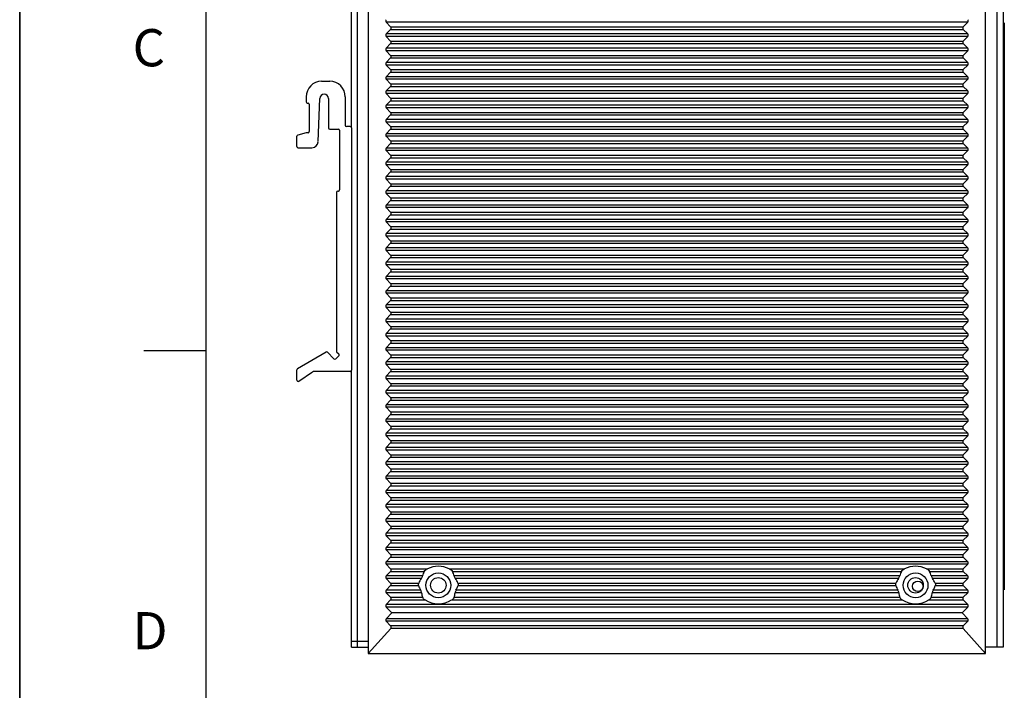
# Model space of a CAD drawing. Units: millimetres. Extents: x 0 to 841, y 0 to 594.
# Drawn here: x 0 to 159, y 237 to 345 of the extents above; entities that cross this region are included whole.
import ezdxf

# ---------------------------------------------------------------- set-up
doc = ezdxf.new("R2010")
doc.units = ezdxf.units.MM
doc.header["$LTSCALE"] = 46.255
doc.layers.get('0').update_dxf_attribs({"linetype": 'CONTINUOUS'})
for name, color, linetype in [('DIN_RAIL-KITDXF_CONTINUOUS_LINE', 7, 'CONTINUOUS'), ('EDS-408A-3M_DXF_CONTINUOUS_LINE', 7, 'CONTINUOUS'), ('EDS-408A-3M_DXF_FORMAT', 7, 'CONTINUOUS'), ('EDS-408A-3M_DXF_TEXT', 7, 'CONTINUOUS'), ('EDS-508_LEFTDXF_CONTINUOUS_LINE', 7, 'CONTINUOUS'), ('FIBER_SC_DXF_CONTINUOUS_LINE', 7, 'CONTINUOUS'), ('RJ-45_3012D1DXF_CONTINUOUS_LINE', 7, 'CONTINUOUS')]:
    doc.layers.add(name, color=color, linetype=linetype)
doc.styles.add('TEXTSTYLE_2', font='txt_____.ttf')

msp = doc.modelspace()

# ---------------------------------------------------------------- linework, layer by layer
at = {"color": 7, "linetype": 'Continuous'}
msp.add_line((0, 594), (0, 0), dxfattribs=at)
at = {"color": 1, "linetype": 'Continuous'}
for p, q in [((30, 574.05), (30, 10)), ((30, 292.03), (20, 292.03))]:
    msp.add_line(p, q, dxfattribs=at)
at = {"layer": 'DIN_RAIL-KITDXF_CONTINUOUS_LINE', "color": 7, "linetype": 'Continuous'}
for p, q in [((48.66, 335.49), (49.96, 335.49)), ((46.16, 332.99), (46.16, 332.19)), ((46.36, 331.99), (46.46, 331.99)), ((46.66, 331.79), (46.66, 327.39)), ((48.1, 325.76), (48.37, 332.72)), ((49.76, 332.7), (49.76, 327.99)), ((52.46, 332.99), (52.46, 328.39)), ((46.16, 327.19), (44.81, 326.83)), ((46.46, 327.19), (46.16, 327.19)), ((49.96, 327.79), (51.36, 327.79)), ((51.56, 327.59), (51.56, 317.99)), ((53.26, 328.19), (52.66, 328.19)), ((53.46, 327.99), (53.46, 288.89)), ((44.66, 324.99), (44.66, 326.64)), ((44.86, 324.79), (47.1, 324.79)), ((51.06, 317.59), (51.06, 291.96)), ((51.26, 317.79), (51.36, 317.79)), ((49.38, 291.82), (44.76, 289.15)), ((50.64, 290.74), (49.62, 291.79)), ((51.44, 291.23), (50.93, 290.73)), ((51.13, 291.82), (51.44, 291.52)), ((44.66, 287.3), (44.66, 288.98)), ((44.98, 287.14), (47.21, 288.66)), ((53.26, 288.69), (47.33, 288.69))]:
    msp.add_line(p, q, dxfattribs=at)
for centre, radius, start, end in [((48.66, 332.99), 2.5, 90, 180), ((49.96, 332.99), 2.5, 0, 90), ((49.07, 332.7), 0.698, 0, 177.8025), ((46.36, 332.19), 0.2, 180, 270), ((46.46, 331.79), 0.2, 0, 90), ((46.46, 327.39), 0.2, 270, 360), ((49.96, 327.99), 0.2, 180, 270), ((51.36, 327.59), 0.2, 0, 90), ((52.66, 328.39), 0.2, 180, 270), ((53.26, 327.99), 0.2, 0, 90), ((44.86, 326.64), 0.2, 104.9314, 180), ((47.1, 325.79), 1, 270, 357.8025), ((44.86, 324.99), 0.2, 180, 270), ((51.26, 317.59), 0.2, 90, 180), ((51.36, 317.99), 0.2, 270, 360), ((51.26, 291.96), 0.2, 180, 226.1686), ((49.48, 291.65), 0.2, 44.2453, 120.0333), ((50.79, 290.88), 0.2, 224.2453, 314.2453), ((51.3, 291.37), 0.2, 314.2453, 46.1686), ((44.86, 288.98), 0.2, 120.0333, 180), ((53.26, 288.89), 0.2, 270, 360), ((44.86, 287.3), 0.2, 180, 304.2458), ((47.33, 288.49), 0.2, 90, 124.2458)]:
    msp.add_arc(centre, radius, start, end, dxfattribs=at)
at = {"layer": 'EDS-408A-3M_DXF_CONTINUOUS_LINE', "color": 7, "linetype": 'Continuous'}
for p, q in [((53.46, 327.99), (53.46, 378.22)), ((54.46, 244.22), (54.46, 378.22)), ((157.46, 378.22), (157.46, 244.22)), ((157.46, 378.22), (157.46, 244.22)), ((158.46, 378.22), (158.46, 244.22)), ((158.46, 378.22), (158.46, 244.22)), ((53.46, 244.22), (53.46, 288.89)), ((53.46, 245.22), (56.16, 245.22)), ((53.46, 244.22), (56.16, 244.22)), ((158.46, 244.22), (155.66, 244.22)), ((158.46, 244.22), (155.66, 244.22))]:
    msp.add_line(p, q, dxfattribs=at)
for centre in [(67.46, 254.22), (144.36, 254.22)]:
    msp.add_circle(centre, 1.25, dxfattribs=at)
at = {"layer": 'EDS-408A-3M_DXF_FORMAT', "color": 7, "linetype": 'Continuous'}
msp.add_line((0, 0), (0, 594), dxfattribs=at)
at = {"layer": 'EDS-508_LEFTDXF_CONTINUOUS_LINE', "color": 7, "linetype": 'Continuous'}
for p, q in [((56.16, 378.22), (56.16, 243.22)), ((155.66, 243.22), (155.66, 378.22)), ((59.77, 344.28), (59.07, 345.02)), ((152.76, 345.02), (59.07, 345.02)), ((152.06, 344.28), (152.76, 345.02)), ((59.07, 343.13), (59.77, 343.87)), ((152.76, 343.13), (59.07, 343.13)), ((59.77, 341.98), (59.07, 342.72)), ((152.76, 342.72), (59.07, 342.72)), ((59.77, 344.28), (152.06, 344.28)), ((59.77, 343.87), (152.06, 343.87)), ((152.76, 343.13), (152.06, 343.87)), ((152.06, 341.98), (152.76, 342.72)), ((59.07, 340.83), (59.77, 341.57)), ((59.77, 341.98), (152.06, 341.98)), ((59.77, 341.57), (152.06, 341.57)), ((152.76, 340.83), (152.06, 341.57)), ((152.76, 340.83), (59.07, 340.83)), ((59.77, 339.68), (59.07, 340.42)), ((152.76, 340.42), (59.07, 340.42)), ((59.77, 339.68), (152.06, 339.68)), ((152.06, 339.68), (152.76, 340.42)), ((59.07, 338.53), (59.77, 339.27)), ((152.76, 338.53), (59.07, 338.53)), ((59.77, 337.38), (59.07, 338.12)), ((152.76, 338.12), (59.07, 338.12)), ((59.77, 339.27), (152.06, 339.27)), ((152.76, 338.53), (152.06, 339.27)), ((152.06, 337.38), (152.76, 338.12)), ((59.07, 336.23), (59.77, 336.97)), ((59.77, 337.38), (152.06, 337.38)), ((59.77, 336.97), (152.06, 336.97)), ((152.76, 336.23), (152.06, 336.97)), ((152.76, 336.23), (59.07, 336.23)), ((59.77, 335.08), (59.07, 335.82)), ((152.76, 335.82), (59.07, 335.82)), ((59.77, 335.08), (152.06, 335.08)), ((152.06, 335.08), (152.76, 335.82)), ((59.07, 333.93), (59.77, 334.67)), ((152.76, 333.93), (59.07, 333.93)), ((59.77, 332.78), (59.07, 333.52)), ((152.76, 333.52), (59.07, 333.52)), ((59.77, 334.67), (152.06, 334.67)), ((152.76, 333.93), (152.06, 334.67)), ((152.06, 332.78), (152.76, 333.52)), ((59.07, 331.63), (59.77, 332.37)), ((152.76, 331.63), (59.07, 331.63)), ((59.77, 332.78), (152.06, 332.78)), ((59.77, 332.37), (152.06, 332.37)), ((152.76, 331.63), (152.06, 332.37)), ((59.77, 330.48), (59.07, 331.22)), ((152.76, 331.22), (59.07, 331.22)), ((59.07, 329.33), (59.77, 330.07)), ((59.77, 330.48), (152.06, 330.48)), ((59.77, 330.07), (152.06, 330.07)), ((152.06, 330.48), (152.76, 331.22)), ((152.76, 329.33), (152.06, 330.07)), ((152.76, 329.33), (59.07, 329.33)), ((59.77, 328.18), (59.07, 328.92)), ((152.76, 328.92), (59.07, 328.92)), ((152.06, 328.18), (152.76, 328.92)), ((59.07, 327.03), (59.77, 327.77)), ((152.76, 327.03), (59.07, 327.03)), ((59.77, 328.18), (152.06, 328.18)), ((59.77, 327.77), (152.06, 327.77)), ((152.76, 327.03), (152.06, 327.77)), ((59.77, 325.88), (59.07, 326.62)), ((152.76, 326.62), (59.07, 326.62)), ((59.07, 324.73), (59.77, 325.47)), ((59.77, 325.88), (152.06, 325.88)), ((59.77, 325.47), (152.06, 325.47)), ((152.06, 325.88), (152.76, 326.62)), ((152.76, 324.73), (152.06, 325.47)), ((152.76, 324.73), (59.07, 324.73)), ((59.77, 323.58), (59.07, 324.32)), ((152.76, 324.32), (59.07, 324.32)), ((152.06, 323.58), (152.76, 324.32)), ((59.07, 322.43), (59.77, 323.17)), ((152.76, 322.43), (59.07, 322.43)), ((59.77, 323.58), (152.06, 323.58)), ((59.77, 323.17), (152.06, 323.17)), ((152.76, 322.43), (152.06, 323.17)), ((59.77, 321.28), (59.07, 322.02)), ((152.76, 322.02), (59.07, 322.02)), ((59.07, 320.13), (59.77, 320.87)), ((59.77, 321.28), (152.06, 321.28)), ((59.77, 320.87), (152.06, 320.87)), ((152.06, 321.28), (152.76, 322.02)), ((152.76, 320.13), (152.06, 320.87)), ((152.76, 320.13), (59.07, 320.13)), ((59.77, 318.98), (59.07, 319.72)), ((152.76, 319.72), (59.07, 319.72)), ((59.77, 318.98), (152.06, 318.98)), ((152.06, 318.98), (152.76, 319.72)), ((59.07, 317.83), (59.77, 318.57)), ((152.76, 317.83), (59.07, 317.83)), ((59.77, 316.68), (59.07, 317.42)), ((152.76, 317.42), (59.07, 317.42)), ((59.77, 318.57), (152.06, 318.57)), ((152.76, 317.83), (152.06, 318.57)), ((152.06, 316.68), (152.76, 317.42)), ((59.07, 315.53), (59.77, 316.27)), ((59.77, 316.68), (152.06, 316.68)), ((59.77, 316.27), (152.06, 316.27)), ((152.76, 315.53), (152.06, 316.27)), ((152.76, 315.53), (59.07, 315.53)), ((59.77, 314.38), (59.07, 315.12)), ((152.76, 315.12), (59.07, 315.12)), ((59.77, 314.38), (152.06, 314.38)), ((152.06, 314.38), (152.76, 315.12)), ((59.07, 313.23), (59.77, 313.97)), ((152.76, 313.23), (59.07, 313.23)), ((59.77, 312.08), (59.07, 312.82)), ((152.76, 312.82), (59.07, 312.82)), ((59.77, 313.97), (152.06, 313.97)), ((152.76, 313.23), (152.06, 313.97)), ((152.06, 312.08), (152.76, 312.82)), ((59.07, 310.93), (59.77, 311.67)), ((59.77, 312.08), (152.06, 312.08)), ((59.77, 311.67), (152.06, 311.67)), ((152.76, 310.93), (152.06, 311.67)), ((152.76, 310.93), (59.07, 310.93)), ((59.77, 309.78), (59.07, 310.52)), ((152.76, 310.52), (59.07, 310.52)), ((59.77, 309.78), (152.06, 309.78)), ((152.06, 309.78), (152.76, 310.52)), ((59.07, 308.63), (59.77, 309.37)), ((152.76, 308.63), (59.07, 308.63)), ((59.77, 307.48), (59.07, 308.22)), ((152.76, 308.22), (59.07, 308.22)), ((59.77, 309.37), (152.06, 309.37)), ((152.76, 308.63), (152.06, 309.37)), ((152.06, 307.48), (152.76, 308.22)), ((59.07, 306.33), (59.77, 307.07)), ((152.76, 306.33), (59.07, 306.33)), ((59.77, 307.48), (152.06, 307.48)), ((59.77, 307.07), (152.06, 307.07)), ((152.76, 306.33), (152.06, 307.07)), ((59.77, 305.18), (59.07, 305.92)), ((152.76, 305.92), (59.07, 305.92)), ((59.07, 304.03), (59.77, 304.77)), ((59.77, 305.18), (152.06, 305.18)), ((59.77, 304.77), (152.06, 304.77)), ((152.06, 305.18), (152.76, 305.92)), ((152.76, 304.03), (152.06, 304.77)), ((152.76, 304.03), (59.07, 304.03)), ((59.77, 302.88), (59.07, 303.62)), ((152.76, 303.62), (59.07, 303.62)), ((152.06, 302.88), (152.76, 303.62)), ((59.07, 301.73), (59.77, 302.47)), ((152.76, 301.73), (59.07, 301.73)), ((59.77, 302.88), (152.06, 302.88)), ((59.77, 302.47), (152.06, 302.47)), ((152.76, 301.73), (152.06, 302.47)), ((59.77, 300.58), (59.07, 301.32)), ((152.76, 301.32), (59.07, 301.32)), ((59.07, 299.43), (59.77, 300.17)), ((59.77, 300.58), (152.06, 300.58)), ((59.77, 300.17), (152.06, 300.17)), ((152.06, 300.58), (152.76, 301.32)), ((152.76, 299.43), (152.06, 300.17)), ((152.76, 299.43), (59.07, 299.43)), ((59.77, 298.28), (59.07, 299.02)), ((152.76, 299.02), (59.07, 299.02)), ((152.06, 298.28), (152.76, 299.02)), ((59.07, 297.13), (59.77, 297.87)), ((152.76, 297.13), (59.07, 297.13)), ((59.77, 295.98), (59.07, 296.72)), ((152.76, 296.72), (59.07, 296.72)), ((59.77, 298.28), (152.06, 298.28)), ((59.77, 297.87), (152.06, 297.87)), ((152.76, 297.13), (152.06, 297.87)), ((152.06, 295.98), (152.76, 296.72)), ((59.07, 294.83), (59.77, 295.57)), ((59.77, 295.98), (152.06, 295.98)), ((59.77, 295.57), (152.06, 295.57)), ((152.76, 294.83), (152.06, 295.57)), ((152.76, 294.83), (59.07, 294.83)), ((59.77, 293.68), (59.07, 294.42)), ((152.76, 294.42), (59.07, 294.42)), ((59.77, 293.68), (152.06, 293.68)), ((152.06, 293.68), (152.76, 294.42)), ((59.07, 292.53), (59.77, 293.27)), ((152.76, 292.53), (59.07, 292.53)), ((59.77, 291.38), (59.07, 292.12)), ((152.76, 292.12), (59.07, 292.12)), ((59.77, 293.27), (152.06, 293.27)), ((152.76, 292.53), (152.06, 293.27)), ((152.06, 291.38), (152.76, 292.12)), ((59.07, 290.23), (59.77, 290.97)), ((59.77, 291.38), (152.06, 291.38)), ((59.77, 290.97), (152.06, 290.97)), ((152.76, 290.23), (152.06, 290.97)), ((152.76, 290.23), (59.07, 290.23)), ((59.77, 289.08), (59.07, 289.82)), ((152.76, 289.82), (59.07, 289.82)), ((59.77, 289.08), (152.06, 289.08)), ((152.06, 289.08), (152.76, 289.82)), ((59.07, 287.93), (59.77, 288.67)), ((152.76, 287.93), (59.07, 287.93)), ((59.77, 286.78), (59.07, 287.52)), ((152.76, 287.52), (59.07, 287.52)), ((59.77, 288.67), (152.06, 288.67)), ((152.76, 287.93), (152.06, 288.67)), ((152.06, 286.78), (152.76, 287.52)), ((59.07, 285.63), (59.77, 286.37)), ((152.76, 285.63), (59.07, 285.63)), ((59.77, 286.78), (152.06, 286.78)), ((59.77, 286.37), (152.06, 286.37)), ((152.76, 285.63), (152.06, 286.37)), ((59.77, 284.48), (59.07, 285.22)), ((152.76, 285.22), (59.07, 285.22)), ((59.07, 283.33), (59.77, 284.07)), ((59.77, 284.48), (152.06, 284.48)), ((59.77, 284.07), (152.06, 284.07)), ((152.06, 284.48), (152.76, 285.22)), ((152.76, 283.33), (152.06, 284.07)), ((152.76, 283.33), (59.07, 283.33)), ((59.77, 282.18), (59.07, 282.92)), ((152.76, 282.92), (59.07, 282.92)), ((152.06, 282.18), (152.76, 282.92)), ((59.07, 281.03), (59.77, 281.77)), ((152.76, 281.03), (59.07, 281.03)), ((59.77, 282.18), (152.06, 282.18)), ((59.77, 281.77), (152.06, 281.77)), ((152.76, 281.03), (152.06, 281.77)), ((59.77, 279.88), (59.07, 280.62)), ((152.76, 280.62), (59.07, 280.62)), ((59.07, 278.73), (59.77, 279.47)), ((59.77, 279.88), (152.06, 279.88)), ((59.77, 279.47), (152.06, 279.47)), ((152.06, 279.88), (152.76, 280.62)), ((152.76, 278.73), (152.06, 279.47)), ((152.76, 278.73), (59.07, 278.73)), ((59.77, 277.58), (59.07, 278.32)), ((152.76, 278.32), (59.07, 278.32)), ((152.06, 277.58), (152.76, 278.32)), ((59.07, 276.43), (59.77, 277.17)), ((152.76, 276.43), (59.07, 276.43)), ((59.77, 277.58), (152.06, 277.58)), ((59.77, 277.17), (152.06, 277.17)), ((152.76, 276.43), (152.06, 277.17)), ((59.77, 275.28), (59.07, 276.02)), ((152.76, 276.02), (59.07, 276.02)), ((59.07, 274.13), (59.77, 274.87)), ((59.77, 275.28), (152.06, 275.28)), ((59.77, 274.87), (152.06, 274.87)), ((152.06, 275.28), (152.76, 276.02)), ((152.76, 274.13), (152.06, 274.87)), ((152.76, 274.13), (59.07, 274.13)), ((59.77, 272.98), (59.07, 273.72)), ((152.76, 273.72), (59.07, 273.72)), ((59.77, 272.98), (152.06, 272.98)), ((152.06, 272.98), (152.76, 273.72)), ((59.07, 271.83), (59.77, 272.57)), ((152.76, 271.83), (59.07, 271.83)), ((59.77, 270.68), (59.07, 271.42)), ((152.76, 271.42), (59.07, 271.42)), ((59.77, 272.57), (152.06, 272.57)), ((152.76, 271.83), (152.06, 272.57)), ((152.06, 270.68), (152.76, 271.42)), ((59.07, 269.53), (59.77, 270.27)), ((59.77, 270.68), (152.06, 270.68)), ((59.77, 270.27), (152.06, 270.27)), ((152.76, 269.53), (152.06, 270.27)), ((152.76, 269.53), (59.07, 269.53)), ((59.77, 268.38), (59.07, 269.12)), ((152.76, 269.12), (59.07, 269.12)), ((59.77, 268.38), (152.06, 268.38)), ((152.06, 268.38), (152.76, 269.12)), ((59.07, 267.23), (59.77, 267.97)), ((152.76, 267.23), (59.07, 267.23)), ((59.77, 266.08), (59.07, 266.82)), ((152.76, 266.82), (59.07, 266.82)), ((59.77, 267.97), (152.06, 267.97)), ((152.76, 267.23), (152.06, 267.97)), ((152.06, 266.08), (152.76, 266.82)), ((59.07, 264.93), (59.77, 265.67)), ((59.77, 266.08), (152.06, 266.08)), ((59.77, 265.67), (152.06, 265.67)), ((152.76, 264.93), (152.06, 265.67)), ((152.76, 264.93), (59.07, 264.93)), ((59.77, 263.78), (59.07, 264.52)), ((152.76, 264.52), (59.07, 264.52)), ((59.77, 263.78), (152.06, 263.78)), ((152.06, 263.78), (152.76, 264.52)), ((59.07, 262.63), (59.77, 263.37)), ((152.76, 262.63), (59.07, 262.63)), ((59.77, 261.48), (59.07, 262.22)), ((152.76, 262.22), (59.07, 262.22)), ((59.77, 263.37), (152.06, 263.37)), ((152.76, 262.63), (152.06, 263.37)), ((152.06, 261.48), (152.76, 262.22)), ((59.07, 260.33), (59.77, 261.07)), ((152.76, 260.33), (59.07, 260.33)), ((59.77, 261.48), (152.06, 261.48)), ((59.77, 261.07), (152.06, 261.07)), ((152.76, 260.33), (152.06, 261.07)), ((59.77, 259.18), (59.07, 259.92)), ((152.76, 259.92), (59.07, 259.92)), ((59.07, 258.03), (59.77, 258.77)), ((59.77, 259.18), (152.06, 259.18)), ((59.77, 258.77), (152.06, 258.77)), ((152.06, 259.18), (152.76, 259.92)), ((152.76, 258.03), (152.06, 258.77)), ((152.76, 258.03), (59.07, 258.03)), ((59.77, 256.88), (59.07, 257.62)), ((152.76, 257.62), (59.07, 257.62)), ((152.06, 256.88), (152.76, 257.62)), ((59.07, 255.73), (59.77, 256.47)), ((64.92, 255.73), (59.07, 255.73)), ((59.77, 256.88), (65.7, 256.88)), ((59.77, 256.47), (65.2, 256.47)), ((69.22, 256.88), (142.6, 256.88)), ((69.72, 256.47), (142.1, 256.47)), ((141.82, 255.73), (70.01, 255.73)), ((146.12, 256.88), (152.06, 256.88)), ((146.62, 256.47), (152.06, 256.47)), ((152.76, 255.73), (146.91, 255.73)), ((152.76, 255.73), (152.06, 256.47)), ((59.77, 254.58), (59.07, 255.32)), ((64.72, 255.32), (59.07, 255.32)), ((59.07, 253.43), (59.77, 254.17)), ((59.77, 254.58), (64.3, 254.58)), ((59.77, 254.17), (64.28, 254.17)), ((141.62, 255.32), (70.21, 255.32)), ((70.63, 254.58), (141.2, 254.58)), ((70.65, 254.17), (141.18, 254.17)), ((152.76, 255.32), (147.11, 255.32)), ((147.53, 254.58), (152.06, 254.58)), ((147.55, 254.17), (152.06, 254.17)), ((152.06, 254.58), (152.76, 255.32)), ((152.76, 253.43), (152.06, 254.17)), ((64.62, 253.43), (59.07, 253.43)), ((59.77, 252.28), (59.07, 253.02)), ((64.77, 253.02), (59.07, 253.02)), ((59.77, 252.28), (64.94, 252.28)), ((69.99, 252.28), (141.84, 252.28)), ((141.67, 253.02), (70.16, 253.02)), ((141.52, 253.43), (70.31, 253.43)), ((146.89, 252.28), (152.06, 252.28)), ((152.76, 253.02), (147.06, 253.02)), ((152.76, 253.43), (147.21, 253.43)), ((152.06, 252.28), (152.76, 253.02)), ((59.07, 251.13), (59.77, 251.87)), ((152.76, 251.13), (59.07, 251.13)), ((59.96, 249.77), (59.07, 250.72)), ((152.76, 250.72), (59.07, 250.72)), ((59.77, 251.87), (65.32, 251.87)), ((69.61, 251.87), (142.22, 251.87)), ((146.51, 251.87), (152.06, 251.87)), ((151.86, 249.77), (152.76, 250.72)), ((152.76, 251.13), (152.06, 251.87)), ((59.07, 248.83), (59.96, 249.77)), ((151.86, 249.77), (59.96, 249.77)), ((152.76, 248.83), (151.86, 249.77)), ((152.76, 248.83), (59.07, 248.83)), ((59.77, 247.67), (59.07, 248.42)), ((152.76, 248.42), (59.07, 248.42)), ((152.05, 247.67), (59.77, 247.67)), ((152.05, 247.67), (152.76, 248.42)), ((56.16, 243.22), (59.78, 247.27)), ((152.05, 247.27), (59.78, 247.27)), ((155.66, 243.22), (152.05, 247.27)), ((56.16, 243.22), (155.66, 243.22))]:
    msp.add_line(p, q, dxfattribs=at)
for centre in [(67.46, 254.22), (144.36, 254.22)]:
    msp.add_circle(centre, 2, dxfattribs=at)
for centre, major_axis, ratio, start_param, end_param in [((59.61, 345.22), (0.633, 0), 0.631488, 2.601173, 3.682012), ((152.22, 345.22), (0.633, 0), 0.631488, -0.54042, 0.54042), ((59.61, 342.92), (0.633, 0), 0.631488, 2.601173, 3.682012), ((59.23, 344.07), (0.633, 0), 0.631488, -0.54042, 0.54042), ((152.6, 344.07), (0.633, 0), 0.631488, 2.601173, 3.682012), ((152.22, 342.92), (0.633, 0), 0.631488, -0.54042, 0.54042), ((59.23, 341.77), (0.633, 0), 0.631488, -0.54042, 0.54042), ((152.6, 341.77), (0.633, 0), 0.631488, 2.601173, 3.682012), ((59.61, 340.62), (0.633, 0), 0.631488, 2.601173, 3.682012), ((59.23, 339.47), (0.633, 0), 0.631488, -0.54042, 0.54042), ((152.6, 339.47), (0.633, 0), 0.631488, 2.601173, 3.682012), ((152.22, 340.62), (0.633, 0), 0.631488, -0.54042, 0.54042), ((59.61, 338.32), (0.633, 0), 0.631488, 2.601173, 3.682012), ((152.22, 338.32), (0.633, 0), 0.631488, -0.54042, 0.54042), ((59.23, 337.17), (0.633, 0), 0.631488, -0.54042, 0.54042), ((152.6, 337.17), (0.633, 0), 0.631488, 2.601173, 3.682012), ((59.61, 336.02), (0.633, 0), 0.631488, 2.601173, 3.682012), ((59.23, 334.87), (0.633, 0), 0.631488, -0.54042, 0.54042), ((152.6, 334.87), (0.633, 0), 0.631488, 2.601173, 3.682012), ((152.22, 336.02), (0.633, 0), 0.631488, -0.54042, 0.54042), ((59.61, 333.72), (0.633, 0), 0.631488, 2.601173, 3.682012), ((152.22, 333.72), (0.633, 0), 0.631488, -0.54042, 0.54042), ((59.61, 331.42), (0.633, 0), 0.631488, 2.601173, 3.682012), ((59.23, 332.57), (0.633, 0), 0.631488, -0.54042, 0.54042), ((152.6, 332.57), (0.633, 0), 0.631488, 2.601173, 3.682012), ((152.22, 331.42), (0.633, 0), 0.631488, -0.54042, 0.54042), ((59.23, 330.27), (0.633, 0), 0.631488, -0.54042, 0.54042), ((152.6, 330.27), (0.633, 0), 0.631488, 2.601173, 3.682012), ((59.61, 329.12), (0.633, 0), 0.631488, 2.601173, 3.682012), ((152.22, 329.12), (0.633, 0), 0.631488, -0.54042, 0.54042), ((59.61, 326.82), (0.633, 0), 0.631488, 2.601173, 3.682012), ((59.23, 327.97), (0.633, 0), 0.631488, -0.54042, 0.54042), ((152.6, 327.97), (0.633, 0), 0.631488, 2.601173, 3.682012), ((152.22, 326.82), (0.633, 0), 0.631488, -0.54042, 0.54042), ((59.23, 325.67), (0.633, 0), 0.631488, -0.54042, 0.54042), ((152.6, 325.67), (0.633, 0), 0.631488, 2.601173, 3.682012), ((59.61, 324.52), (0.633, 0), 0.631488, 2.601173, 3.682012), ((152.22, 324.52), (0.633, 0), 0.631488, -0.54042, 0.54042), ((59.61, 322.22), (0.633, 0), 0.631488, 2.601173, 3.682012), ((59.23, 323.37), (0.633, 0), 0.631488, -0.54042, 0.54042), ((152.6, 323.37), (0.633, 0), 0.631488, 2.601173, 3.682012), ((152.22, 322.22), (0.633, 0), 0.631488, -0.54042, 0.54042), ((59.23, 321.07), (0.633, 0), 0.631488, -0.54042, 0.54042), ((152.6, 321.07), (0.633, 0), 0.631488, 2.601173, 3.682012), ((59.61, 319.92), (0.633, 0), 0.631488, 2.601173, 3.682012), ((59.23, 318.77), (0.633, 0), 0.631488, -0.54042, 0.54042), ((152.6, 318.77), (0.633, 0), 0.631488, 2.601173, 3.682012), ((152.22, 319.92), (0.633, 0), 0.631488, -0.54042, 0.54042), ((59.61, 317.62), (0.633, 0), 0.631488, 2.601173, 3.682012), ((152.22, 317.62), (0.633, 0), 0.631488, -0.54042, 0.54042), ((59.23, 316.47), (0.633, 0), 0.631488, -0.54042, 0.54042), ((152.6, 316.47), (0.633, 0), 0.631488, 2.601173, 3.682012), ((59.61, 315.32), (0.633, 0), 0.631488, 2.601173, 3.682012), ((59.23, 314.17), (0.633, 0), 0.631488, -0.54042, 0.54042), ((152.6, 314.17), (0.633, 0), 0.631488, 2.601173, 3.682012), ((152.22, 315.32), (0.633, 0), 0.631488, -0.54042, 0.54042), ((59.61, 313.02), (0.633, 0), 0.631488, 2.601173, 3.682012), ((152.22, 313.02), (0.633, 0), 0.631488, -0.54042, 0.54042), ((59.23, 311.87), (0.633, 0), 0.631488, -0.54042, 0.54042), ((152.6, 311.87), (0.633, 0), 0.631488, 2.601173, 3.682012), ((59.61, 310.72), (0.633, 0), 0.631488, 2.601173, 3.682012), ((59.23, 309.57), (0.633, 0), 0.631488, -0.54042, 0.54042), ((152.6, 309.57), (0.633, 0), 0.631488, 2.601173, 3.682012), ((152.22, 310.72), (0.633, 0), 0.631488, -0.54042, 0.54042), ((59.61, 308.42), (0.633, 0), 0.631488, 2.601173, 3.682012), ((152.22, 308.42), (0.633, 0), 0.631488, -0.54042, 0.54042), ((59.61, 306.12), (0.633, 0), 0.631488, 2.601173, 3.682012), ((59.23, 307.27), (0.633, 0), 0.631488, -0.54042, 0.54042), ((152.6, 307.27), (0.633, 0), 0.631488, 2.601173, 3.682012), ((152.22, 306.12), (0.633, 0), 0.631488, -0.54042, 0.54042), ((59.23, 304.97), (0.633, 0), 0.631488, -0.54042, 0.54042), ((152.6, 304.97), (0.633, 0), 0.631488, 2.601173, 3.682012), ((59.61, 303.82), (0.633, 0), 0.631488, 2.601173, 3.682012), ((152.22, 303.82), (0.633, 0), 0.631488, -0.54042, 0.54042), ((59.61, 301.52), (0.633, 0), 0.631488, 2.601173, 3.682012), ((59.23, 302.67), (0.633, 0), 0.631488, -0.54042, 0.54042), ((152.6, 302.67), (0.633, 0), 0.631488, 2.601173, 3.682012), ((152.22, 301.52), (0.633, 0), 0.631488, -0.54042, 0.54042), ((59.23, 300.37), (0.633, 0), 0.631488, -0.54042, 0.54042), ((152.6, 300.37), (0.633, 0), 0.631488, 2.601173, 3.682012), ((59.61, 299.22), (0.633, 0), 0.631488, 2.601173, 3.682012), ((152.22, 299.22), (0.633, 0), 0.631488, -0.54042, 0.54042), ((59.61, 296.92), (0.633, 0), 0.631488, 2.601173, 3.682012), ((59.23, 298.07), (0.633, 0), 0.631488, -0.54042, 0.54042), ((152.6, 298.07), (0.633, 0), 0.631488, 2.601173, 3.682012), ((152.22, 296.92), (0.633, 0), 0.631488, -0.54042, 0.54042), ((59.23, 295.77), (0.633, 0), 0.631488, -0.54042, 0.54042), ((152.6, 295.77), (0.633, 0), 0.631488, 2.601173, 3.682012), ((59.61, 294.62), (0.633, 0), 0.631488, 2.601173, 3.682012), ((59.23, 293.47), (0.633, 0), 0.631488, -0.54042, 0.54042), ((152.6, 293.47), (0.633, 0), 0.631488, 2.601173, 3.682012), ((152.22, 294.62), (0.633, 0), 0.631488, -0.54042, 0.54042), ((59.61, 292.32), (0.633, 0), 0.631488, 2.601173, 3.682012), ((152.22, 292.32), (0.633, 0), 0.631488, -0.54042, 0.54042), ((59.23, 291.17), (0.633, 0), 0.631488, -0.54042, 0.54042), ((152.6, 291.17), (0.633, 0), 0.631488, 2.601173, 3.682012), ((59.61, 290.02), (0.633, 0), 0.631488, 2.601173, 3.682012), ((59.23, 288.87), (0.633, 0), 0.631488, -0.54042, 0.54042), ((152.6, 288.87), (0.633, 0), 0.631488, 2.601173, 3.682012), ((152.22, 290.02), (0.633, 0), 0.631488, -0.54042, 0.54042), ((59.61, 287.72), (0.633, 0), 0.631488, 2.601173, 3.682012), ((152.22, 287.72), (0.633, 0), 0.631488, -0.54042, 0.54042), ((59.61, 285.42), (0.633, 0), 0.631488, 2.601173, 3.682012), ((59.23, 286.57), (0.633, 0), 0.631488, -0.54042, 0.54042), ((152.6, 286.57), (0.633, 0), 0.631488, 2.601173, 3.682012), ((152.22, 285.42), (0.633, 0), 0.631488, -0.54042, 0.54042), ((59.23, 284.27), (0.633, 0), 0.631488, -0.54042, 0.54042), ((152.6, 284.27), (0.633, 0), 0.631488, 2.601173, 3.682012), ((59.61, 283.12), (0.633, 0), 0.631488, 2.601173, 3.682012), ((152.22, 283.12), (0.633, 0), 0.631488, -0.54042, 0.54042), ((59.61, 280.82), (0.633, 0), 0.631488, 2.601173, 3.682012), ((59.23, 281.97), (0.633, 0), 0.631488, -0.54042, 0.54042), ((152.6, 281.97), (0.633, 0), 0.631488, 2.601173, 3.682012), ((152.22, 280.82), (0.633, 0), 0.631488, -0.54042, 0.54042), ((59.23, 279.67), (0.633, 0), 0.631488, -0.54042, 0.54042), ((152.6, 279.67), (0.633, 0), 0.631488, 2.601173, 3.682012), ((59.61, 278.52), (0.633, 0), 0.631488, 2.601173, 3.682012), ((152.22, 278.52), (0.633, 0), 0.631488, -0.54042, 0.54042), ((59.61, 276.22), (0.633, 0), 0.631488, 2.601173, 3.682012), ((59.23, 277.37), (0.633, 0), 0.631488, -0.54042, 0.54042), ((152.6, 277.37), (0.633, 0), 0.631488, 2.601173, 3.682012), ((152.22, 276.22), (0.633, 0), 0.631488, -0.54042, 0.54042), ((59.23, 275.07), (0.633, 0), 0.631488, -0.54042, 0.54042), ((152.6, 275.07), (0.633, 0), 0.631488, 2.601173, 3.682012), ((59.61, 273.92), (0.633, 0), 0.631488, 2.601173, 3.682012), ((59.23, 272.77), (0.633, 0), 0.631488, -0.54042, 0.54042), ((152.6, 272.77), (0.633, 0), 0.631488, 2.601173, 3.682012), ((152.22, 273.92), (0.633, 0), 0.631488, -0.54042, 0.54042), ((59.61, 271.62), (0.633, 0), 0.631488, 2.601173, 3.682012), ((152.22, 271.62), (0.633, 0), 0.631488, -0.54042, 0.54042), ((59.23, 270.47), (0.633, 0), 0.631488, -0.54042, 0.54042), ((152.6, 270.47), (0.633, 0), 0.631488, 2.601173, 3.682012), ((59.61, 269.32), (0.633, 0), 0.631488, 2.601173, 3.682012), ((59.23, 268.17), (0.633, 0), 0.631488, -0.54042, 0.54042), ((152.6, 268.17), (0.633, 0), 0.631488, 2.601173, 3.682012), ((152.22, 269.32), (0.633, 0), 0.631488, -0.54042, 0.54042), ((59.61, 267.02), (0.633, 0), 0.631488, 2.601173, 3.682012), ((152.22, 267.02), (0.633, 0), 0.631488, -0.54042, 0.54042), ((59.23, 265.87), (0.633, 0), 0.631488, -0.54042, 0.54042), ((152.6, 265.87), (0.633, 0), 0.631488, 2.601173, 3.682012), ((59.61, 264.72), (0.633, 0), 0.631488, 2.601173, 3.682012), ((59.23, 263.57), (0.633, 0), 0.631488, -0.54042, 0.54042), ((152.6, 263.57), (0.633, 0), 0.631488, 2.601173, 3.682012), ((152.22, 264.72), (0.633, 0), 0.631488, -0.54042, 0.54042), ((59.61, 262.42), (0.633, 0), 0.631488, 2.601173, 3.682012), ((152.22, 262.42), (0.633, 0), 0.631488, -0.54042, 0.54042), ((59.61, 260.12), (0.633, 0), 0.631488, 2.601173, 3.682012), ((59.23, 261.27), (0.633, 0), 0.631488, -0.54042, 0.54042), ((152.6, 261.27), (0.633, 0), 0.631488, 2.601173, 3.682012), ((152.22, 260.12), (0.633, 0), 0.631488, -0.54042, 0.54042), ((59.23, 258.97), (0.633, 0), 0.631488, -0.54042, 0.54042), ((152.6, 258.97), (0.633, 0), 0.631488, 2.601173, 3.682012), ((59.61, 257.82), (0.633, 0), 0.631488, 2.601173, 3.682012), ((67.46, 252.83), (0, 4.45), 0.949918, -0.429247, 0.429247), ((144.36, 252.83), (0, 4.45), 0.949918, 5.853939, 6.712432), ((152.22, 257.82), (0.633, 0), 0.631488, -0.54042, 0.54042), ((59.61, 255.52), (0.633, 0), 0.631488, 2.601173, 3.682012), ((59.23, 256.67), (0.633, 0), 0.631488, -0.54042, 0.54042), ((67.46, 255.09), (0, 2.75), 0.949918, 1.04418, 1.334177), ((67.46, 255.09), (0, 2.75), 0.949918, -1.334177, -1.04418), ((144.36, 255.09), (0, 2.75), 0.949918, 1.04418, 1.334177), ((144.36, 255.09), (0, 2.75), 0.949918, -1.334177, -1.04418), ((152.6, 256.67), (0.633, 0), 0.631488, 2.601173, 3.682012), ((152.22, 255.52), (0.633, 0), 0.631488, -0.54042, 0.54042), ((59.23, 254.37), (0.633, 0), 0.631488, -0.54042, 0.54042), ((67.46, 255.33), (0, 3.55), 0.949918, -4.377972, -4.146422), ((67.46, 253.08), (0, 3.65), 0.949918, 0.912235, 1.148473), ((67.46, 253.08), (0, 3.65), 0.949918, -1.148473, -0.912235), ((67.46, 255.33), (0, 3.55), 0.949918, -2.136764, -1.905214), ((144.36, 255.33), (0, 3.55), 0.949918, -4.377972, -4.146422), ((144.36, 253.08), (0, 3.65), 0.949918, 0.912235, 1.148473), ((144.36, 253.08), (0, 3.65), 0.949918, -1.148473, -0.912235), ((144.36, 255.33), (0, 3.55), 0.949918, -2.136764, -1.905214), ((152.6, 254.37), (0.633, 0), 0.631488, 2.601173, 3.682012), ((59.61, 253.22), (0.633, 0), 0.631488, 2.601173, 3.682012), ((59.23, 252.07), (0.633, 0), 0.631488, -0.54042, 0.54042), ((67.46, 253.33), (0, 2.86), 0.949918, -4.602639, -4.335563), ((67.46, 253.33), (0, 2.86), 0.949918, -1.947622, -1.680546), ((144.36, 253.33), (0, 2.86), 0.949918, -4.602639, -4.335563), ((144.36, 253.33), (0, 2.86), 0.949918, -1.947622, -1.680546), ((152.6, 252.07), (0.633, 0), 0.631488, 2.601173, 3.682012), ((152.22, 253.22), (0.633, 0), 0.631488, -0.54042, 0.54042), ((59.61, 250.92), (0.633, 0), 0.631488, 2.601173, 3.682012), ((67.46, 255.58), (0, 4.35), 0.949918, 2.595425, 3.68776), ((144.36, 255.58), (0, 4.35), 0.949918, 2.595425, 3.68776), ((152.22, 250.92), (0.633, 0), 0.631488, -0.54042, 0.54042), ((59.61, 248.62), (0.633, 0), 0.631488, 2.601173, 3.682012), ((59.23, 247.47), (0.633, 0), 0.631488, -0.514002, 0.54042), ((152.6, 247.47), (0.633, 0), 0.631488, 2.601173, 3.655594), ((152.22, 248.62), (0.633, 0), 0.631488, -0.54042, 0.54042)]:
    msp.add_ellipse(centre, major_axis=major_axis, ratio=ratio, start_param=start_param, end_param=end_param, dxfattribs=at)
for points, knots in [([(64.72, 255.32), (64.76, 255.38), (64.84, 255.51), (64.9, 255.66), (64.92, 255.73)], [0, 0, 0, 0, 0.501296, 1, 1, 1, 1]), ([(65.2, 256.47), (65.26, 256.56), (65.42, 256.72), (65.61, 256.83), (65.7, 256.88)], [0, 0, 0, 0, 0.496978, 1, 1, 1, 1]), ([(69.22, 256.88), (69.32, 256.83), (69.51, 256.72), (69.67, 256.56), (69.72, 256.47)], [0, 0, 0, 0, 0.503051, 1, 1, 1, 1]), ([(70.01, 255.73), (70.02, 255.66), (70.08, 255.51), (70.16, 255.38), (70.21, 255.32)], [0, 0, 0, 0, 0.4987, 1, 1, 1, 1]), ([(141.62, 255.32), (141.66, 255.38), (141.74, 255.51), (141.8, 255.66), (141.82, 255.73)], [0, 0, 0, 0, 0.501296, 1, 1, 1, 1]), ([(142.1, 256.47), (142.16, 256.56), (142.32, 256.72), (142.51, 256.83), (142.6, 256.88)], [0, 0, 0, 0, 0.496978, 1, 1, 1, 1]), ([(146.12, 256.88), (146.22, 256.83), (146.41, 256.72), (146.57, 256.56), (146.62, 256.47)], [0, 0, 0, 0, 0.503051, 1, 1, 1, 1]), ([(146.91, 255.73), (146.92, 255.66), (146.98, 255.51), (147.06, 255.38), (147.11, 255.32)], [0, 0, 0, 0, 0.4987, 1, 1, 1, 1]), ([(64.28, 254.17), (64.27, 254.2), (64.24, 254.34), (64.26, 254.48), (64.3, 254.58)], [0, 0, 0, 0, 0.242728, 1, 1, 1, 1]), ([(70.63, 254.58), (70.64, 254.55), (70.69, 254.42), (70.68, 254.27), (70.65, 254.17)], [0, 0, 0, 0, 0.243427, 1, 1, 1, 1]), ([(141.18, 254.17), (141.17, 254.2), (141.14, 254.34), (141.16, 254.48), (141.2, 254.58)], [0, 0, 0, 0, 0.242728, 1, 1, 1, 1]), ([(147.53, 254.58), (147.54, 254.55), (147.59, 254.42), (147.58, 254.27), (147.55, 254.17)], [0, 0, 0, 0, 0.243427, 1, 1, 1, 1]), ([(64.77, 253.02), (64.76, 253.09), (64.72, 253.23), (64.66, 253.37), (64.62, 253.43)], [0, 0, 0, 0, 0.498817, 1, 1, 1, 1]), ([(65.32, 251.87), (65.24, 251.92), (65.09, 252.04), (64.97, 252.19), (64.94, 252.28)], [0, 0, 0, 0, 0.503048, 1, 1, 1, 1]), ([(69.99, 252.28), (69.95, 252.19), (69.84, 252.04), (69.69, 251.92), (69.61, 251.87)], [0, 0, 0, 0, 0.496937, 1, 1, 1, 1]), ([(70.31, 253.43), (70.27, 253.37), (70.21, 253.23), (70.17, 253.09), (70.16, 253.02)], [0, 0, 0, 0, 0.501183, 1, 1, 1, 1]), ([(141.67, 253.02), (141.66, 253.09), (141.62, 253.23), (141.56, 253.37), (141.52, 253.43)], [0, 0, 0, 0, 0.498817, 1, 1, 1, 1]), ([(142.22, 251.87), (142.14, 251.92), (141.99, 252.04), (141.87, 252.19), (141.84, 252.28)], [0, 0, 0, 0, 0.503048, 1, 1, 1, 1]), ([(146.89, 252.28), (146.85, 252.19), (146.74, 252.04), (146.59, 251.92), (146.51, 251.87)], [0, 0, 0, 0, 0.496937, 1, 1, 1, 1]), ([(147.21, 253.43), (147.17, 253.37), (147.11, 253.23), (147.07, 253.09), (147.06, 253.02)], [0, 0, 0, 0, 0.501183, 1, 1, 1, 1])]:
    msp.add_open_spline(points, degree=3, knots=knots, dxfattribs=at)
at = {"layer": 'FIBER_SC_DXF_CONTINUOUS_LINE', "color": 40, "linetype": 'Continuous'}
for p, q in [((158.66, 344.9), (158.66, 344.54)), ((158.66, 253.86), (158.66, 253.5))]:
    msp.add_line(p, q, dxfattribs=at)
at = {"layer": 'FIBER_SC_DXF_CONTINUOUS_LINE', "color": 7, "linetype": 'Continuous'}
for p, q in [((158.66, 328.66), (158.66, 325.84)), ((158.66, 309.96), (158.66, 307.14)), ((158.66, 291.26), (158.66, 288.44)), ((158.66, 272.56), (158.66, 269.74))]:
    msp.add_line(p, q, dxfattribs=at)
at = {"layer": 'RJ-45_3012D1DXF_CONTINUOUS_LINE', "color": 7, "linetype": 'Continuous'}
for p, q in [((158.66, 344.54), (158.46, 344.54)), ((158.66, 344.54), (158.66, 328.66)), ((158.66, 328.66), (158.46, 328.66)), ((158.66, 325.84), (158.46, 325.84)), ((158.66, 325.84), (158.66, 309.96)), ((158.66, 309.96), (158.46, 309.96)), ((158.66, 307.14), (158.46, 307.14)), ((158.66, 307.14), (158.66, 291.26)), ((158.66, 291.26), (158.46, 291.26)), ((158.66, 288.44), (158.46, 288.44)), ((158.66, 288.44), (158.66, 272.56)), ((158.66, 272.56), (158.46, 272.56)), ((158.66, 269.74), (158.46, 269.74)), ((158.66, 269.74), (158.66, 253.86)), ((158.66, 253.86), (158.46, 253.86))]:
    msp.add_line(p, q, dxfattribs=at)
at = {"layer": 'RJ-45_3012D1DXF_CONTINUOUS_LINE', "color": 40, "linetype": 'Continuous'}
for p, q in [((158.66, 344.74), (158.66, 344.54)), ((158.66, 328.66), (158.66, 328.46)), ((158.66, 326.04), (158.66, 325.84)), ((158.66, 309.96), (158.66, 309.76)), ((158.66, 307.14), (158.66, 307.34)), ((158.66, 291.26), (158.66, 291.06)), ((158.66, 288.64), (158.66, 288.44)), ((158.66, 272.56), (158.66, 272.36)), ((158.66, 269.94), (158.66, 269.74)), ((158.66, 253.86), (158.66, 253.66))]:
    msp.add_line(p, q, dxfattribs=at)
at = {"layer": 'RJ-45_3012D1DXF_CONTINUOUS_LINE', "color": 7, "linetype": 'Continuous'}
msp.add_circle((144.72, 254.06), 0.85, dxfattribs=at)

# ---------------------------------------------------------------- texts
at = {"layer": 'EDS-408A-3M_DXF_TEXT', "color": 1, "linetype": 'Continuous', "char_height": 6, "width": 6.0006, "attachment_point": 1, "style": 'TEXTSTYLE_2'}
for s, insert in [('C', (18.2, 343.91)), ('D', (18.2, 249.9))]:
    msp.add_mtext(s, dxfattribs=dict(at, insert=insert))

doc.saveas('drawing.dxf')
